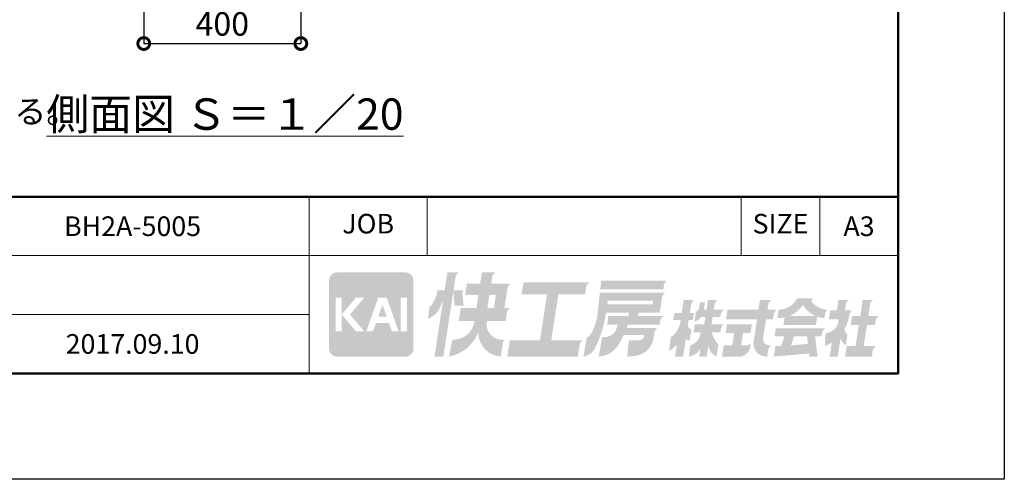
# Model space of a CAD drawing. Extents: x 19358 to 27758, y 25266 to 31206.
# Drawn here: x 25250 to 27758, y 25266 to 26437 of the extents above; entities that cross this region are included whole.
import ezdxf
from ezdxf.enums import TextEntityAlignment as Align

# ---------------------------------------------------------------- set-up
doc = ezdxf.new("R2010")
doc.units = 0
doc.header["$MEASUREMENT"] = 0
doc.header["$PDMODE"] = 1
doc.layers.get('DefPoints').update_dxf_attribs({"linetype": 'CONTINUOUS'})
for name, color, linetype, lineweight in [('FRAM3', 1, 'CONTINUOUS', 50), ('ハッチング', 8, 'CONTINUOUS', 5), ('外形線', 7, 'CONTINUOUS', 18), ('寸法線', 3, 'CONTINUOUS', 18), ('文字', 4, 'CONTINUOUS', 18), ('文字一般', 4, 'CONTINUOUS', 18), ('細線', 8, 'CONTINUOUS', 5)]:
    doc.layers.add(name, color=color, linetype=linetype, lineweight=lineweight)
doc.styles.get("Standard").update_dxf_attribs({"font": 'TXT.SHX', "bigfont": 'bigfont.shx'})
doc.dimstyles.new('20ベース', dxfattribs={"dimscale": 20, "dimtxt": 3, "dimasz": 3, "dimexe": 0, "dimexo": 1, "dimgap": 1, "dimtad": 3, "dimdec": 1, "dimdsep": 46, "dimtxsty": 'STANDARD', "dimblk1": 'DOTSMALL', "dimblk2": 'DOTSMALL', "dimsah": 1, "dimcen": 0, "dimclrd": 256, "dimclre": 256, "dimclrt": 7, "dimadec": 0, "dimazin": 0, "dimtfac": 1, "dimtdec": 1, "dimtix": 1, "dimtmove": 2, "dimatfit": 3, "dimldrblk": 'DOTSMALL', "dimfxl": 1, "dimtolj": 1, "dimarcsym": 0})

# ---------------------------------------------------------------- blocks, each defined once
blk = doc.blocks.new('_DotSmall')
at = {"layer": 'FRAM3', "color": 0, "const_width": 0.5}
blk.add_lwpolyline([(-0.0625, 0, 1), (0.0625, 0, 1)], format="xyb", close=True, dxfattribs=at)
blk = doc.blocks.new('*D43')
at = {"layer": 'DefPoints', "color": 0, "transparency": 16777216}
for p in [(25566.1, 26668.6), (25966.1, 26668.6), (25966.1, 26376.1)]:
    blk.add_point(p, dxfattribs=at)
at = {"layer": '寸法線', "lineweight": -2, "transparency": 16777216}
for p, q in [((25566.1, 26648.6), (25566.1, 26376.1)), ((25966.1, 26648.6), (25966.1, 26376.1)), ((25566.1, 26376.1), (25966.1, 26376.1))]:
    blk.add_line(p, q, dxfattribs=at)
at = {"layer": '寸法線', "lineweight": -2, "transparency": 16777216, "xscale": 60, "yscale": 60, "zscale": 60, "rotation": 180}
blk.add_blockref('_DotSmall', (25566.1, 26376.1), dxfattribs=at)
at = {"layer": '寸法線', "lineweight": -2, "transparency": 16777216, "xscale": 60, "yscale": 60, "zscale": 60}
blk.add_blockref('_DotSmall', (25966.1, 26376.1), dxfattribs=at)
at = {"layer": '寸法線', "color": 7, "transparency": 16777216, "insert": (25766.1, 26426.1), "char_height": 60, "attachment_point": 5}
blk.add_mtext('\\A1;400', dxfattribs=at)
blk = doc.blocks.new('快工房表題欄1')
at = {"layer": 'ハッチング'}
h = blk.add_hatch(color=256, dxfattribs=at)
h.paths.add_polyline_path([(-61.74, 11.86, 0.414214), (-62.74, 12.86), (-71.47, 12.86, 0.414214), (-72.47, 11.86), (-72.47, 3.14, 0.414214), (-71.47, 2.14), (-62.74, 2.14, 0.414214), (-61.74, 3.14)])
h.paths.add_polyline_path([(-68.01, 9.65), (-69.81, 7.5), (-68.01, 5.35), (-69.06, 5.35), (-70.86, 7.5), (-70.86, 5.35), (-71.66, 5.35), (-71.66, 9.65), (-70.86, 9.65), (-70.86, 7.5), (-69.06, 9.65)], flags=16)
h.paths.add_polyline_path([(-66.22, 9.65), (-65.15, 9.65), (-63.62, 5.35), (-64.47, 5.35), (-64.86, 6.43), (-66.51, 6.43), (-66.89, 5.35), (-67.74, 5.35)], flags=16)
h.paths.add_polyline_path([(-65.68, 8.75), (-65.14, 7.23), (-66.22, 7.23)], flags=0)
h.paths.add_polyline_path([(-63.35, 9.65), (-62.55, 9.65), (-62.55, 5.35), (-63.35, 5.35)], flags=16)
h = blk.add_hatch(color=256, dxfattribs=at)
h.paths.add_polyline_path([(-56.66, 10.39), (-56.48, 8.63), (-55.35, 8.63), (-55.5, 10.13, -0.262415), (-55.3, 10.59), (-56.63, 10.59), (-56.37, 12.27, -0.232242), (-55.95, 12.86), (-57.41, 12.86), (-57.76, 10.59), (-58.69, 10.59, -0.148344), (-59.53, 8.61, -0.154378), (-59.64, 8.54), (-59.68, 8.53), (-59.89, 6.98, 0.208713), (-58.41, 8.3), (-57.97, 9.25), (-59.06, 2.14), (-57.93, 2.14)])
h.paths.add_polyline_path([(-49.77, 10.82, -0.232242), (-49.35, 11.42), (-51.84, 11.42), (-51.71, 12.27, -0.232242), (-51.3, 12.86), (-53.01, 12.86), (-53.24, 11.42), (-54.94, 11.42), (-55.16, 9.98), (-53.46, 9.98), (-53.71, 8.32), (-55.71, 8.32), (-55.97, 6.68), (-53.97, 6.68, -0.398913), (-56.79, 4.3), (-57.21, 2.14, 0.260652), (-53.49, 5.23, 0.395449), (-50.61, 2.14), (-50.33, 3.95, -0.370178), (-49.92, 4.3), (-50.27, 4.3, -0.507828), (-52.37, 6.68), (-49.99, 6.68), (-49.83, 7.73, -0.232242), (-49.41, 8.32), (-50.15, 8.32)])
h.paths.add_polyline_path([(-52.07, 9.98), (-51.24, 9.98), (-51.49, 8.32), (-52.32, 8.32)], flags=16)
h.paths.add_polyline_path([(-39.73, 11.03, -0.232242), (-39.32, 11.62), (-47.72, 11.62), (-47.96, 10.08), (-44.73, 10.08), (-45.63, 4.2), (-49.46, 4.2), (-49.78, 2.14), (-40.81, 2.14), (-40.58, 3.6, -0.232242), (-40.17, 4.2), (-44.19, 4.2), (-43.28, 10.08), (-39.88, 10.08)])
h.paths.add_polyline_path([(-29.43, 11.83), (-37.82, 11.83), (-37.95, 10.69), (-29.93, 10.69), (-29.84, 11.23, -0.232242)])
h.paths.add_polyline_path([(-29.66, 10.28), (-37.99, 10.28), (-38.33, 7.29, -0.097157), (-39.21, 4.91, -0.2357), (-39.67, 4.61), (-40.09, 2.14, 0.226047), (-38.64, 3.17, 0.083786), (-37.21, 7.75), (-34.3, 7.75), (-34.37, 7.29), (-36.91, 7.29), (-37.08, 6.21), (-35.75, 6.21, -0.427669), (-37.72, 4.61), (-38.13, 2.14, 0.253999), (-35.61, 3.68), (-34.93, 4.87), (-32.34, 4.87, -0.398951), (-33.07, 4.2), (-34.31, 4.2), (-34.52, 2.14), (-33.58, 2.22, 0.315607), (-31.22, 4.2), (-31.06, 5.2, -0.232242), (-30.65, 5.8), (-34.57, 5.8), (-34.5, 6.21), (-30.38, 6.21), (-30.3, 6.7, -0.232242), (-29.89, 7.29), (-33.13, 7.29), (-33.06, 7.75), (-30.38, 7.75), (-30.08, 9.69, -0.232242)])
h.paths.add_polyline_path([(-31.2, 9.25), (-31.27, 8.79), (-37.05, 8.79), (-36.98, 9.25)], flags=16)
h = blk.add_hatch(color=256, dxfattribs=at)
h.paths.add_polyline_path([(-26.07, 7.37, -0.196119), (-25.87, 7.71), (-26.55, 7.71), (-26.38, 8.76, -0.232242), (-25.97, 9.36), (-27.32, 9.36), (-27.58, 7.71), (-28.51, 7.71), (-28.66, 6.78), (-27.72, 6.78, -0.226694), (-28.95, 4.61), (-29.22, 2.86, 0.107445), (-28.2, 3.68), (-28.43, 2.14), (-27.4, 2.14), (-27.05, 4.41, 0.167613), (-26.56, 4.18), (-26.34, 5.64, -0.334207), (-26.8, 6.06), (-26.69, 6.78), (-26.17, 6.78)])
h.paths.add_polyline_path([(-22.19, 8.12), (-23.49, 8.12), (-23.39, 8.76, -0.232242), (-22.98, 9.36), (-24.23, 9.36), (-24.42, 8.12), (-24.76, 8.12), (-24.62, 9.05), (-25.24, 9.05), (-25.32, 8.51, -0.211166), (-25.77, 7.81), (-25.96, 6.57, 0.16663), (-25.09, 7.19), (-24.56, 7.19), (-24.71, 6.26), (-25.9, 6.26), (-26.06, 5.23), (-25.17, 5.23, -0.310223), (-26.47, 3.58), (-26.68, 2.14, 0.232492), (-25.18, 3.17), (-25.34, 2.14), (-24.41, 2.14), (-24.19, 3.58, 0.2567), (-23.14, 2.14), (-22.9, 3.68, -0.155803), (-23.73, 5.23), (-22.66, 5.23), (-22.59, 5.67, -0.232242), (-22.18, 6.26), (-23.78, 6.26), (-23.64, 7.19), (-22.66, 7.19), (-22.61, 7.52, -0.232242)])
h.paths.add_polyline_path([(-15.86, 7.52, -0.232242), (-15.44, 8.12), (-16.66, 8.12), (-16.56, 8.76, -0.232242), (-16.15, 9.36), (-17.61, 9.36), (-17.8, 8.12), (-21.75, 8.12), (-21.94, 6.88), (-17.99, 6.88), (-18.42, 4.03, 0.479662), (-16.69, 2.14), (-16.56, 2.98, -0.232242), (-16.14, 3.58), (-16.33, 3.58, -0.48371), (-17.21, 4.53), (-16.85, 6.88), (-15.96, 6.88)])
h.paths.add_polyline_path([(-18.69, 5.93, -0.196119), (-18.49, 6.26), (-21.82, 6.26), (-21.99, 5.13), (-20.91, 5.13), (-21.14, 3.58), (-22.23, 3.58), (-22.45, 2.14), (-20.01, 2.14, 0.392788), (-18.84, 3.89, -0.340104), (-19.39, 3.58), (-20.01, 3.58), (-19.77, 5.13), (-18.81, 5.13)])
h.paths.add_polyline_path([(-11.07, 9.15, -0.207311), (-10.8, 9.56), (-12.86, 9.56, -0.27827), (-15.23, 8.12), (-15.39, 7.04, 0.062802), (-14.47, 7.12), (-14.62, 6.16), (-10.49, 6.16), (-10.33, 7.23, 0.06639), (-9.42, 7.04), (-9.34, 7.52, -0.211093), (-8.99, 8.08, -0.196447)])
h.paths.add_polyline_path([(-10.48, 7.29), (-13.9, 7.29, 0.15691), (-12.14, 8.74, 0.161164)], flags=16)
h.paths.add_polyline_path([(-9.29, 5.75), (-15.59, 5.75), (-15.75, 4.72), (-14.51, 4.72), (-14.92, 3.48), (-15.65, 3.48), (-15.85, 2.14), (-11.36, 2.53), (-11.32, 2.14), (-10.28, 2.14), (-10.59, 4.72), (-9.78, 4.72), (-9.71, 5.15, -0.232242)])
h.paths.add_polyline_path([(-11.62, 4.72), (-11.51, 3.76), (-13.66, 3.57), (-13.27, 4.72)], flags=17)
h.paths.add_polyline_path([(-5.84, 8.02), (-6.8, 8.02), (-6.69, 8.76, -0.232242), (-6.27, 9.36), (-7.63, 9.36), (-7.83, 8.02), (-8.67, 8.02), (-8.84, 6.88), (-7.6, 6.88, -0.397579), (-9.25, 5.13), (-9.36, 3.48, 0.050976), (-8.46, 3.94), (-8.74, 2.14), (-7.71, 2.14), (-7.36, 4.41, 0.16671), (-6.67, 3.58), (-6.47, 4.92, -0.169934), (-6.85, 5.64, 0.091272), (-6.26, 7.34), (-6.25, 7.42, -0.232242)])
h.paths.add_polyline_path([(-2.46, 7.29), (-3.82, 7.29), (-3.59, 8.76, -0.232242), (-3.18, 9.36), (-4.53, 9.36), (-4.85, 7.29), (-5.88, 7.29), (-6.06, 6.16), (-5.02, 6.16), (-5.44, 3.48), (-6.57, 3.48), (-6.78, 2.14), (-3.37, 2.14), (-3.26, 2.88, -0.232242), (-2.84, 3.48), (-4.41, 3.48), (-3.99, 6.16), (-2.96, 6.16), (-2.88, 6.7, -0.232242)])
at = {"layer": 'FRAM3'}
for p, q in [((0, 22.5), (-377.5, 22.5)), ((0, 0), (0, 22.5)), ((0, 0), (-377.5, 0))]:
    blk.add_line(p, q, dxfattribs=at)
at = {"layer": '外形線'}
for p, q in [((-75, 22.5), (-75, 0)), ((-20, 22.5), (-20, 15)), ((0, 15), (-377.5, 15)), ((-75, 7.5), (-377.5, 7.5))]:
    blk.add_line(p, q, dxfattribs=at)
at = {"layer": '細線'}
for p, q in [((-60, 22.5), (-60, 15)), ((-10, 22.5), (-10, 15))]:
    blk.add_line(p, q, dxfattribs=at)
at = {"layer": '文字一般', "char_height": 2.5, "attachment_point": 5}
for s, insert, width in [('JOB', (-67.5, 18.75), 15), ('SIZE', (-15, 18.75), 10)]:
    blk.add_mtext(s, dxfattribs=dict(at, insert=insert, width=width))
at = {"layer": '文字一般'}
for tag, p in [('設計', (-255, 18.75)), ('製品名称', (-170, 18.75)), ('図面番号', (-97.5, 18.75)), ('A*', (-5, 18.75)), ('JOB', (-40, 18.75)), ('符号１', (-372.5, 11.25)), ('改定事項１', (-335, 11.25)), ('改定年月日１', (-287.5, 11.25)), ('製図', (-255, 11.25)), ('縮尺', (-230, 11.25)), ('型番', (-170, 11.25)), ('管理番号', (-97.5, 11.25)), ('符号２', (-372.5, 3.75)), ('改定事項２', (-335, 3.75)), ('改定年月日２', (-287.5, 3.75)), ('検図', (-255, 3.75)), ('番号', (-230, 3.75)), ('物件名称', (-170, 3.75)), ('年月日', (-97.5, 3.75))]:
    blk.add_attdef(tag, text='', height=2.5, dxfattribs=at).set_placement(p, align=Align.MIDDLE_CENTER)

msp = doc.modelspace()

# ---------------------------------------------------------------- linework, layer by layer
at = {"layer": 'DefPoints'}
msp.add_lwpolyline([(19357.6, 31205.54), (27757.6, 31205.54), (27757.6, 25265.54), (19357.6, 25265.54)], close=True, dxfattribs=at)
at = {"layer": 'FRAM3', "color": 1, "linetype": 'Continuous'}
msp.add_lwpolyline([(19937.6, 25535.54), (19937.6, 30935.54), (27487.6, 30935.54), (27487.6, 25535.54)], close=True, dxfattribs=at)

# ---------------------------------------------------------------- block references
at = {"layer": '文字一般'}
ref = msp.add_blockref('快工房表題欄1', (27487.6, 25535.54), dxfattribs=dict(at, xscale=20, yscale=20, zscale=20))
ref.add_attrib('A*', 'A3', dxfattribs={"layer": '文字', "height": 50}).set_placement((27387.6, 25910.54), align=Align.MIDDLE_CENTER)
ref.add_attrib('図面番号', 'BH2A-5005', dxfattribs={"layer": '文字', "height": 50}).set_placement((25537.6, 25910.54), align=Align.MIDDLE_CENTER)
ref.add_attrib('年月日', '2017.09.10', dxfattribs={"layer": '文字', "height": 50}).set_placement((25537.6, 25610.54), align=Align.MIDDLE_CENTER)

# ---------------------------------------------------------------- texts
at = {"layer": '文字'}
for s, insert, char_height, attachment_point in [('鋼材は全てSUS304とし、ヘアライン仕上とする。\\Pアルミ鋳物は、AC3Aとし、アクリル樹脂塗料焼付塗装仕上げとする。\\Pアルミ鋳物は抜け防止加工を行う。\\Pボルトナット類は、SUS製とする。\\P本製品は、（一社）日本公園施設業協会SP・SPL表示認定企業製品です。\\P本製品は、（一社）日本公園施設業協会団体賠償責任保険の加入製品とする。\\P本製品の設計図面の変更、模倣を禁止いたします。', (22534.94, 26054.15), 60, 7), ('{\\L側面図 Ｓ＝１／20}', (25772.99, 26196.33), 80, 5)]:
    msp.add_mtext(s, dxfattribs=dict(at, insert=insert, char_height=char_height, attachment_point=attachment_point))

# ---------------------------------------------------------------- dimensions: what is measured, and where the dimension line sits
at = {"layer": '寸法線'}
dim = msp.add_linear_dim(base=(25966.08, 26376.09), p1=(25566.08, 26668.63), p2=(25966.08, 26668.63), dimstyle='20ベース', dxfattribs=at)
dim.commit()
dim.dimension.update_dxf_attribs({"geometry": '*D43', "text_midpoint": (25766.08, 26426.09)})

doc.saveas('drawing.dxf')
